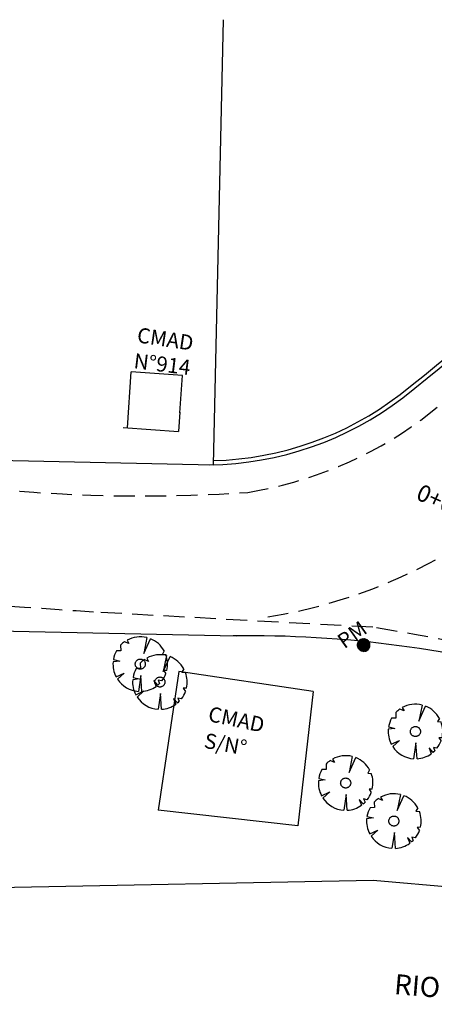
# Model space of a CAD drawing. Extents: x 6128 to 7020, y 9210 to 9394.
# Drawn here: x 6287 to 6311, y 9304 to 9363 of the extents above; entities that cross this region are included whole.
import ezdxf
from ezdxf.enums import TextEntityAlignment as Align

# ---------------------------------------------------------------- set-up
doc = ezdxf.new("R2010")
doc.units = 0
doc.header["$LTSCALE"] = 5
doc.header["$MEASUREMENT"] = 0
for name, pattern in [('ACAD_ISO02W100', [15, 12, -3]), ('DASHED2', [0.375, 0.25, -0.125]), ('DIVIDE', [1.25, 0.5, -0.25, 0, -0.25, 0, -0.25])]:
    doc.linetypes.add(name, pattern=pattern)
doc.layers.get('0').update_dxf_attribs({"linetype": 'CONTINUOUS'})
for name, color, linetype in [('P-ESTAC-PLAN', 2, 'CONTINUOUS'), ('T-ARVOR', 1, 'CONTINUOUS'), ('T-M-FIO-EXIS', 1, 'DASHED2'), ('T-POSTE', 1, 'CONTINUOUS'), ('T-PREDI', 1, 'CONTINUOUS'), ('T-RIO', 2, 'ZIGZAG'), ('T-TERRE', 1, 'CONTINUOUS'), ('T-TEXTO', 2, 'CONTINUOUS')]:
    doc.layers.add(name, color=color, linetype=linetype)
doc.styles.add('2MM', font='simplex.shx', dxfattribs={"height": 1})
doc.styles.add('RS12', font='romans.shx', dxfattribs={"height": 1.2})
doc.styles.add('RS9', font='romans.shx', dxfattribs={"height": 0.9})
doc.linetypes.add('ZIGZAG', pattern='A,0.0001,-0.2,[131,ltypeshp.shx,S=0.2,R=0,X=-0.2,Y=0],-0.4,[131,ltypeshp.shx,S=0.2,R=180,X=0.2,Y=0],-0.2', length=0.8001)

# ---------------------------------------------------------------- blocks, each defined once
blk = doc.blocks.new('-ARV')
for p, q in [((-0.4646255515178486, 0.7218635841807046), (-0.6275337022865526, 0.7785893991676627)), ((-0.5430994911456435, 0.8396683528146225), (-0.4646255515178486, 0.7218635841807046)), ((0.1722620167216591, 0.9850511649632845), (0.09774850831188431, 0.3914721744983585)), ((0.09774850831188431, 0.3914721744983585), (0.3050215932553169, 0.9523454350441716)), ((-0.745705869087502, 0.440379500172261), (-0.9041300035202915, 0.427257459541956)), ((-0.7669988673810724, 0.6416484531559938), (-0.745705869087502, 0.440379500172261)), ((0.840998383098412, 0.5410376323583634), (0.7824149158770783, 0.416032621889717)), ((0.7824149158770783, 0.416032621889717), (0.9106385098094147, 0.4132039501907898)), ((-0.758084501144451, 0.06108076481601232), (-0.9999244521546937, 0.01229186655071501)), ((-0.9949121407356265, 0.1007463757025304), (-0.758084501144451, 0.06108076481601232)), ((0.9870265824067039, -0.1605569233078801), (0.867998216822754, -0.1712824244097138)), ((0.867998216822754, -0.1712824244097138), (0.9600513009120539, -0.2798240511746866)), ((-0.8506131395704357, -0.525792056604985), (-0.5623740598298377, -0.3671252962141385)), ((-0.5623740598298377, -0.3671252962141385), (-0.7937841262899972, -0.6081996060900468)), ((0.04887425415599456, -0.4160326218863653), (0, -0.9999999999986333)), ((0.1271188913285575, -0.9918874873010239), (0.04887425415599456, -0.4160326218863653)), ((0.6944131582047715, -0.7195765183161786), (0.5378302204064704, -0.5627545989080727)), ((0.5378302204064704, -0.5627545989080727), (0.6349096105558876, -0.7725864265065738)), ((0.8299406546404584, -0.5578516915577485), (0.6968316149314031, -0.5381941515167139)), ((0.6968316149314031, -0.5381941515167139), (0.755440737418779, -0.655216981042668))]:
    blk.add_line(p, q)
for start, end in [(128.8683970512973, 140.0851493874474), (80.08063639284939, 122.894884948135), (32.75430294601736, 72.24053698719445), (154.706362876491, 174.2178482827578), (350.7607764906692, 24.40626149172502), (179.2957101884533, 211.7215794322034), (326.0926422830585, 343.7502961829128), (217.45943630427, 269.9999999999968), (313.9804719330337, 319.0638953459335), (277.3031355978476, 309.4132807734813)]:
    blk.add_arc((0, 0), 1, start, end)
blk = doc.blocks.new('ARV')
at = {"linetype": 'DIVIDE'}
blk.add_circle((0, 0), 0.3, dxfattribs=at)
at = {"linetype": 'DIVIDE', "xscale": 1.628733223551399, "yscale": 1.628733223551399, "zscale": 1.628733223551399}
blk.add_blockref('-ARV', (0, 0), dxfattribs=at)
blk = doc.blocks.new('*X4')
at = {"color": 0, "linetype": 'CONTINUOUS'}
for p, q in [((524.8699878451578, 846.5371679643318), (524.4960449166058, 846.9111108928838)), ((524.4960456040706, 846.9108898200086), (524.8723200896485, 847.2871643055865)), ((524.8816342611124, 846.5373160627252), (524.4961930149991, 846.9227573088384)), ((524.4961951872978, 846.9228339175838), (524.8603759920733, 847.2870147223593)), ((524.4962637623015, 846.8993134638916), (524.8838964457655, 847.2869461473556)), ((524.8579667476105, 846.537394547531), (524.496271499805, 846.8990897953365)), ((524.8929386150592, 846.5378062231264), (524.4966831754003, 846.9340616627852)), ((524.496750489565, 846.935183734199), (524.848026175458, 847.2864594200921)), ((524.4968182006445, 846.8880733878867), (524.8951365217704, 847.2863917090126)), ((524.8455314830347, 846.5380352977588), (524.4969122500328, 846.8866545307608)), ((524.9039282126683, 846.5386111398651), (524.4974880921391, 846.9450512603944)), ((524.4976825204305, 846.8771431933249), (524.9060667163322, 847.2855273892266)), ((524.497758050047, 846.947985809029), (524.8352241006281, 847.2854518596101)), ((524.8326335046817, 846.539138761764), (524.4980157140379, 846.8737565524077)), ((524.9146261708943, 846.5397076959871), (524.498584648261, 846.9557492186203)), ((524.4988343269658, 846.866500485512), (524.9167094241451, 847.2843755826913)), ((524.4992759317151, 846.9612982050451), (524.821911704612, 847.283933977942)), ((524.8192120048236, 846.540765747274), (524.499642699548, 846.8603350525497)), ((524.9250522517881, 846.5410761294413), (524.4999530817153, 846.9661752995141)), ((524.5002544418776, 846.856126086076), (524.9270838235811, 847.2829554677795)), ((524.501378160697, 846.9751949483749), (524.8080149612822, 847.2818317489601)), ((524.9352234922369, 846.5426994033404), (524.5015763556144, 846.976346539963)), ((524.8051890832024, 846.5429941545474), (524.5018711068213, 846.8463121309285)), ((524.5019263061694, 846.8460034360197), (524.9372064736374, 847.2812836034877)), ((524.945154687576, 846.5445627223493), (524.5034396746232, 846.986277735302)), ((524.5038355203882, 846.8361181358906), (524.9470917737665, 847.2793743892689)), ((524.5041616601537, 846.9897729621797), (524.7934369474774, 847.2790482495034)), ((524.7904621306843, 846.5459265927174), (524.5048035449913, 846.8315851784104)), ((524.9548587684963, 846.5466531557771), (524.5055301080511, 846.9959818162223)), ((524.5059694852766, 846.826457586431), (524.956752323226, 847.2772404243805)), ((524.5077576469224, 847.0051634632963), (524.7780464463608, 847.2754522627347)), ((524.9643470986638, 846.5489593399575), (524.5078362922314, 847.0054701463898)), ((524.5083171173316, 846.817010704138), (524.966199205519, 847.2748927923255)), ((524.7748911656265, 846.5497030434274), (524.5085799957013, 846.8160142133526)), ((524.9736297124979, 846.5514712404714), (524.5103481927454, 847.0147527602239)), ((524.510868621063, 846.8077676935214), (524.9754422161357, 847.2723412885941)), ((524.512351613405, 847.0215519441268), (524.7616579655303, 847.2708582962521)), ((524.9827155071381, 846.5541799601791), (524.5130569124531, 847.0238385548641)), ((524.7582762973137, 846.5545233973921), (524.5134003496661, 846.7993993450398)), ((524.5136153047713, 846.7987198628819), (524.9844900467752, 847.2695946048858)), ((524.991612398894, 846.5570775827711), (524.515954535045, 847.03273544662)), ((524.5165494301488, 846.7898594739113), (524.9933504357458, 847.2666604795083)), ((524.5182214634224, 847.0392163084922), (524.7439936011649, 847.2649884462347)), ((525.0003274518294, 846.5601570441836), (524.5190339964576, 847.0414504995555)), ((524.7403138427466, 846.5606913376112), (524.5195682898851, 846.7814368904726)), ((524.5196640884734, 846.781179617888), (525.0020302917691, 847.2635458211837)), ((525.0088669842486, 846.5634120261124), (524.5222889783863, 847.0499900319746)), ((524.5229530979368, 846.7726741130034), (525.0105357966537, 847.2602568117203)), ((525.0172366574817, 846.5668368672272), (524.5257138195011, 847.0583597052077)), ((524.5258193323555, 847.0586086917732), (524.7246012178839, 847.2573905773016)), ((524.526410917931, 846.7643374186497), (525.0188724910074, 847.2567989917261)), ((524.7204994302102, 846.5687112357997), (524.5275881880737, 846.7616224779363)), ((525.0254415503593, 846.5704264886976), (524.5293034409716, 847.0665645980854)), ((524.5300325770731, 846.7561645634438), (525.0270453462133, 847.253177332584)), ((525.0334862220114, 846.5741763313935), (524.5330532836674, 847.0746092697375)), ((524.5338136124534, 846.7481510844761), (525.035058825181, 847.2493962972037)), ((524.5359805562183, 847.0805644299841), (524.702645479673, 847.2472293534388)), ((525.0413747650662, 846.5780823026867), (524.5369592549606, 847.0824978127922)), ((524.5377500181307, 846.7402929758056), (525.0429169338515, 847.2454598915264)), ((524.6978689993084, 846.5795471523535), (524.5384241046274, 846.7389920470345)), ((525.0491108508847, 846.5821407312162), (524.5410176834902, 847.0902338986108)), ((524.5418382013083, 846.7325866446351), (525.050623265022, 847.2413717083488)), ((525.0566977681427, 846.586348328306), (524.54522528058, 847.0978208158688)), ((524.5460749449365, 846.7250288739153), (525.0581810357418, 847.2371349647206)), ((525.0641384558087, 846.590702154988), (524.5495791072619, 847.1052615035347)), ((524.5504573757374, 846.7176167903683), (525.0655931192888, 847.2327525339197)), ((524.5506424896511, 847.1070208777647), (524.6761890318924, 847.232567420006)), ((525.0714355313651, 846.5951995937796), (524.5540765460536, 847.1125585790911)), ((524.5549829368382, 846.710347837121), (525.072862072536, 847.2282269728189)), ((525.0785913149624, 846.5998383245303), (524.5587152768043, 847.1197143626885)), ((524.5596493643517, 846.7032197502867), (525.0799901593704, 847.2235605453054)), ((525.0856078500642, 846.6046163037765), (524.5634932560505, 847.1267308977903)), ((524.5644546673688, 846.6962305389558), (525.0869793707013, 847.2187552422884)), ((525.092486921041, 846.6095317471478), (524.5684086994218, 847.133609968767)), ((524.5693971109207, 846.6893784681597), (525.0938314414974, 847.2138127987364)), ((525.0992300680861, 846.6145831144506), (524.5734600667246, 847.1403531158121)), ((524.5744752015556, 846.6826620444467), (525.1005478652104, 847.2087347081015)), ((524.5780717266523, 847.146244629114), (524.6369652805431, 847.2051381830048)), ((525.105838599757, 846.6197690971275), (524.5786460494014, 847.1469616474831)), ((524.579687675236, 846.676080003779), (525.1071299058781, 847.2035222344211)), ((525.1123136033904, 846.6250886078421), (524.5839655601161, 847.1534366511164)), ((524.5850334873188, 846.669631301514), (525.1135786081431, 847.1981764223383)), ((525.1186559535881, 846.6305407719923), (524.5894177242662, 847.1597790013142)), ((524.5905118044311, 846.6633151042784), (525.1198948053787, 847.192698105226)), ((525.1248663189348, 846.6361249209937), (524.5950018732676, 847.1659893666608)), ((524.5961219980875, 846.6571307835867), (525.1260791260704, 847.1870879115696)), ((525.1309451670662, 846.6418405872101), (524.6007175394841, 847.1720682147923)), ((524.6018636399351, 846.6510779110863), (525.1321319985708, 847.181346269722)), ((525.1368927681813, 846.6476875004432), (524.6065644527172, 847.1780158159073)), ((524.6077364985423, 846.6451562553456), (525.1380536543115, 847.1754734111148)), ((525.1427091970581, 846.6536655859143), (524.6125425381882, 847.1838322447842)), ((524.6137405376729, 846.6393657801283), (525.1438441295288, 847.1694693719842)), ((525.1483943336111, 846.6597749637093), (524.6186519159833, 847.1895173813372)), ((524.6198759160163, 846.6337066441237), (525.1495032655334, 847.1633339936408)), ((525.1539478619962, 846.6660159496721), (524.624892901946, 847.1950709097223)), ((524.6261429883693, 846.6281792021288), (525.1550307075283, 847.1570669212878)), ((525.1593692682519, 846.6723890577643), (524.6312660100383, 847.200492315978)), ((524.6325423082905, 846.6227840077019), (525.1604259019553, 847.1506676013666)), ((525.1646578364315, 846.6788950039327), (524.6377719562066, 847.2057808841575)), ((524.6390746322717, 846.617521817335), (525.1656880923221, 847.1441352773854)), ((525.1698126431612, 846.6855347115509), (524.6444116638248, 847.2109356908873)), ((524.6457409255036, 846.612393596219), (525.1708163134381, 847.1374689841535)), ((525.1748325505237, 846.6923093185364), (524.6511862708104, 847.2159555982497)), ((524.6525423693365, 846.6074005257041), (525.175809383953, 847.1306675403206)), ((525.1797161971388, 846.6992201862694), (524.6580971385433, 847.2208392448648)), ((524.6594803705755, 846.602544012595), (525.1806658970621, 847.1237295390816)), ((525.1844619872743, 846.7062689104818), (524.6651458627557, 847.2255850350003)), ((524.6665565727817, 846.5978257004533), (525.1853842092038, 847.1166533368754)), ((525.1890680777767, 846.7134573343274), (524.6723342866013, 847.2301911255028)), ((524.6737728698032, 846.5932474831268), (525.1899624265303, 847.1094370398539)), ((525.1935323625625, 846.7207875638895), (524.6796645161635, 847.2346554102885)), ((524.6811314218007, 846.5888115207764), (525.1943983888807, 847.1020784878564)), ((525.1978524543512, 846.7282619864487), (524.6871389387227, 847.2389755020772)), ((524.6886346741044, 846.5845202587321), (525.198689650925, 847.0945752355527)), ((525.2020256632492, 846.7358832918986), (524.6947602441726, 847.2431487109752)), ((524.6962853793065, 846.5803764495863), (525.2028334600708, 847.0869245303506)), ((525.2060489717052, 846.7436544977907), (524.7025314500646, 847.2471720194312)), ((524.7040866230898, 846.5763831790215), (525.2068267306356, 847.0791232865673)), ((525.209919005249, 846.7515789785947), (524.7104559308686, 847.2510420529751)), ((524.7120418544021, 846.5725438959859), (525.2106660136712, 847.071168055255)), ((525.2136319982953, 846.7596604998965), (524.7185374521705, 847.2547550460214)), ((524.7201549207302, 846.5688624479661), (525.214347461691, 847.0630549889269)), ((525.2171837541166, 846.7679032584232), (524.7267802106971, 847.2583068018427)), ((524.7284301094018, 846.5653431222896), (525.2178667873675, 847.0547798002553)), ((525.2205695978859, 846.776311929002), (524.7351888812759, 847.2616926456119)), ((524.7368721960671, 846.5619906946071), (525.22121921505, 847.04633771359)), ((525.2237843214074, 846.7848917198284), (524.7437686721023, 847.2649073691334)), ((524.7454865018051, 846.558810485997), (525.2243994236601, 847.037723407852)), ((525.2268221178074, 846.7936484377763), (524.7525253900502, 847.2679451655334)), ((524.7542789606605, 846.5558084305045), (525.2274014791526, 847.0289309489966)), ((525.229676503994, 846.8025885659376), (524.7614655182116, 847.2707995517201)), ((524.7632561999127, 846.5529911554088), (525.2302187542483, 847.0199537097444)), ((525.2323402280922, 846.8117193561874), (524.7705963084613, 847.2734632758182)), ((524.7724256360082, 846.5503660771562), (525.2328438325009, 847.0107842736489)), ((525.2348051582587, 846.8210489403688), (524.7799258926427, 847.2759282059848)), ((524.7817955899432, 846.5479415167433), (525.2352683929138, 847.001414319714)), ((525.2370621481965, 846.8305864647791), (524.7894634170531, 847.2781851959226)), ((524.7913754270319, 846.545726839484), (525.2374830701731, 846.9918344826252)), ((525.2391008732163, 846.8403422541072), (524.7992192063812, 847.2802239209424)), ((524.8011757275627, 846.543732625667), (525.2394772839901, 846.9820341820944)), ((525.2409096286585, 846.8503280130129), (524.8092049652869, 847.2820326763846)), ((524.8112084970232, 846.5419708807794), (525.2412390288777, 846.9720014126339)), ((525.2424750796274, 846.8605570763921), (524.819434028666, 847.2835981273535)), ((524.8214874276292, 846.5404552970375), (525.2427546126196, 846.9617224820279)), ((525.2437819469237, 846.8710447234437), (524.8299216757176, 847.2849049946498)), ((524.8320282272747, 846.539201582335), (525.2440083273221, 846.9511816823824)), ((525.2448126081484, 846.8818085765669), (524.8406855288408, 847.2859356558745)), ((524.8428490383926, 846.538227879105), (525.2449820305521, 846.9403608712645)), ((525.2455465842002, 846.8928691148632), (524.8517460671371, 847.2866696319262)), ((524.8539709786992, 846.5375553050635), (525.2456546045936, 846.9292389309579)), ((525.2459598681419, 846.9042503452694), (524.8631272975433, 847.2870829158679)), ((524.8654188502147, 846.5372086622311), (525.246001247426, 846.9177910594424)), ((525.2460240328478, 846.9159806949115), (524.8748576471854, 847.2871470805738)), ((524.8772220854622, 846.5372173831306), (525.2459925265265, 846.9059878241949)), ((525.2457050210108, 846.9280942210964), (524.8869711733704, 847.2868280687369)), ((524.889416035884, 846.5376168192045), (525.2455930904526, 846.8937938737731)), ((525.2449614669697, 846.9406322894855), (524.8995092417595, 847.2860845146957)), ((524.9020437675244, 846.538450036497), (525.2447598731601, 846.8811661421327)), ((525.2437423072278, 846.9536459635754), (524.9125229158493, 847.2848653549538)), ((524.9151586324808, 846.5397703871055), (525.2434395225516, 846.8680512771763)), ((525.2419832711847, 846.9671995139664), (524.9260764662404, 847.2831063189108)), ((524.9288280711489, 846.5416453114254), (525.2415645982317, 846.8543818385082)), ((525.2396015328986, 846.9813757666004), (524.9402527188744, 847.2807245806247)), ((524.9431394546962, 846.5441621806249), (525.2390477290322, 846.8400704549609)), ((525.2364871840847, 846.9962846297623), (524.9551615820362, 847.2776102318107)), ((524.9582094948045, 846.547437706385), (525.2357722032721, 846.8250004148526)), ((525.2324888524291, 847.0120774757658), (524.9709544280397, 847.2736119001552)), ((524.9742003190044, 846.551634016237), (525.2315758934201, 846.8090095906527)), ((525.2273876274426, 847.0289732151005), (524.9878501673744, 847.2685106751686)), ((524.9913491101014, 846.5569882929861), (525.226221616671, 846.7918607995557)), ((525.2208449872346, 847.0473103696563), (525.0061873219303, 847.2619680349607)), ((525.0100286893853, 846.563873357922), (525.2193365517351, 846.7731812202718)), ((525.2122834965987, 847.0676663746402), (525.0265433269142, 847.2534065443248)), ((525.0308911841838, 846.5729413383726), (525.2102685712845, 846.7523187254733)), ((525.200548104522, 847.0911962810649), (525.0500732333388, 847.241671152248)), ((525.0553004329133, 846.5855560727542), (525.1976538369029, 846.7279094767438)), ((525.1824615648615, 847.1210773350733), (525.0799542873473, 847.2235846125875)), ((524.6700255451041, 846.5955960922099), (524.5544730444839, 846.7111485928301)), ((524.6221939537124, 846.6316331692536), (524.5905101215276, 846.6633170014385)), ((525.0874452392015, 846.6059063646944), (525.1773035449627, 846.6957646704556))]:
    blk.add_line(p, q, dxfattribs=at)
blk = doc.blocks.new('NPOSTE')
at = {"layer": 'T-POSTE', "color": 1, "linetype": 'CONTINUOUS'}
blk.add_blockref('*X4', (-524.8710434309655, -846.9121664786916), dxfattribs=at)
blk = doc.blocks.new('PO')
at = {"layer": 'T-POSTE', "color": 3, "linetype": 'CONTINUOUS', "xscale": 0.3996, "yscale": 0.3996, "zscale": 0.3996}
blk.add_blockref('NPOSTE', (0.00158097049461503, 0.002357541510036754), dxfattribs=at)

msp = doc.modelspace()

# ---------------------------------------------------------------- linework, layer by layer
at = {"layer": 'T-M-FIO-EXIS'}
for p, q in [((6279.099848201307, 9335.228428128878), (6286.580703715274, 9334.628501142355, 1.842)), ((6307.648347749593, 9326.515190391288), (6290.992625386483, 9327.421355113092))]:
    msp.add_line(p, q, dxfattribs=at)
for centre, radius, start, end in [((6126.689674229795, 9571.784793426657), 296.7245131691487, 308.2839906440763, 312.7382206658295), ((6296.382706469428, 9358.246940949995), 23.99003609377557, 279.1325008715919, 306.1315890142997), ((6293.848931161947, 9428.031539185686), 93.68540252323444, 265.5504525970507, 273.8812361342364), ((6296.382706469428, 9358.246940949995), 31.5140022117331, 279.1325008715919, 306.1315890142997), ((6196.867021416949, 7931.733574499542), 1398.85810941518, 86.141797593082, 86.8194109371396), ((6289.525111643058, 9212.47510206129), 115.4711800982723, 70.93343935856791, 80.97007531216387)]:
    msp.add_arc(centre, radius, start, end, dxfattribs=at)
at = {"layer": 'T-PREDI'}
for p, q in [((6298.146273898212, 9336.191803171236, 1.741), (6298.755325107712, 9362.737179922347, 1.741)), ((6296.14627637702, 9339.303452601234), (6296.300941268577, 9341.533410074218)), ((6280.80038560002, 9336.589783367444, 1.84), (6298.146273898215, 9336.191803171234, 1.741))]:
    msp.add_line(p, q, dxfattribs=at)
at = {"layer": 'T-RIO', "linetype": 'ZIGZAG', "ltscale": 0.5}
for p, q in [((6307.684648115031, 9311.428157611666), (6280.977275200556, 9310.901382529668)), ((6324.834571929237, 9309.9223021648), (6307.684648115031, 9311.428157611666))]:
    msp.add_line(p, q, dxfattribs=at)
at = {"layer": 'T-TERRE'}
for p, q in [((6293.011699708401, 9338.401904439972), (6293.243601312966, 9341.745460374914)), ((6296.300941268579, 9341.533410074218), (6293.243601312965, 9341.745460374914)), ((6296.148201407315, 9339.331207676407), (6296.069039664013, 9338.189854139275)), ((6292.753808017795, 9338.419791234159), (6296.069039664017, 9338.189854139277)), ((6281.917144112895, 9326.384822999376, 1.863), (6299.49490070936, 9325.997966752877, 1.852)), ((6296.078390079792, 9323.890678882639, 1.089), (6294.839872746099, 9315.61890519593, 1.089)), ((6304.087839883985, 9322.691438817383), (6296.078390079792, 9323.890678882639)), ((6304.087839883985, 9322.691438817383), (6303.186524126317, 9314.679889739647)), ((6303.186524126317, 9314.679889739647), (6294.839872746099, 9315.618905195932))]:
    msp.add_line(p, q, dxfattribs=at)
at = {"layer": 'T-TERRE', "linetype": 'ACAD_ISO02W100'}
for centre, radius, start, end in [((6189.737022329915, 9491.397243643773, 1.73), 192.5994466989492, 308.368928780954, 312.7904583506049), ((6189.737022329915, 9491.397243643773, 1.73), 192.8494466989492, 308.368928780954, 312.7904583506049), ((6297.630684655402, 9355.626181864318, 1.742289239247067), 19.1813556271878, 271.5581126950916, 307.4379809521965), ((6297.630684655402, 9355.626181864318, 1.742289239247067), 19.4313556271878, 270.8542493334984, 307.4379809521965)]:
    msp.add_arc(centre, radius, start, end, dxfattribs=at)
at = {"layer": 'T-TERRE'}
msp.add_arc((6300.383716910962, 9259.454659766601, 1.852111748930622), 66.55579672800195, 73.81608122041837, 90.91892039779613, dxfattribs=at)

# ---------------------------------------------------------------- block references
at = {"layer": 'T-ARVOR', "rotation": 356.0324459756573}
for p in [(6293.778527188105, 9324.321906039466, 1.1), (6294.950259405699, 9323.253725232702, 1.1), (6310.201946225927, 9320.302706969855, 0.518), (6306.038439739125, 9317.233641849274, 0.56), (6308.913510991738, 9314.964791360058, 0.632)]:
    msp.add_blockref('ARV', p, dxfattribs=at)
at = {"layer": 'T-POSTE', "linetype": 'DIVIDE', "xscale": 2.567458899429766, "yscale": 2.473922271194169, "zscale": 2.567458899429766, "rotation": 300.2500133430162}
msp.add_blockref('PO', (6307.10649656972, 9325.464269480846, 6.809324161483122), dxfattribs=at)

# ---------------------------------------------------------------- texts
at = {"layer": 'P-ESTAC-PLAN', "style": '2MM'}
msp.add_text('0+679.474', height=1, rotation=335.485957207304, dxfattribs=at).set_placement((6313.09767696018, 9332.849115694396), align=Align.CENTER)
at = {"layer": 'T-RIO', "linetype": 'ZIGZAG', "style": 'RS12'}
msp.add_text('RIO JACUÍ', height=1.2, rotation=355.3143702523126, dxfattribs=at).set_placement((6308.899345042239, 9304.654917336264))
at = {"layer": 'T-TEXTO', "style": 'RS9'}
for rotation, p in [(351.3697570149331, (6293.540528846508, 9343.51151429565, 1.169)), (348.0084134110455, (6297.775664342506, 9320.936146992372, 1.169))]:
    msp.add_text('CMAD', height=0.9, rotation=rotation, dxfattribs=at).set_placement(p)
at = {"layer": 'T-TEXTO', "linetype": 'ACAD_ISO02W100', "style": 'RS9'}
for s, rotation, p in [('N°914', 352.8437775223727, (6293.352403654223, 9341.966915677458)), ('PM', 35.32247395465385, (6305.956342005396, 9325.20193489863, 47.13165743511536)), ('S/N°', 349.4824339184851, (6297.535696875984, 9319.339432210245))]:
    msp.add_text(s, height=0.9, rotation=rotation, dxfattribs=at).set_placement(p)

doc.saveas('drawing.dxf')
